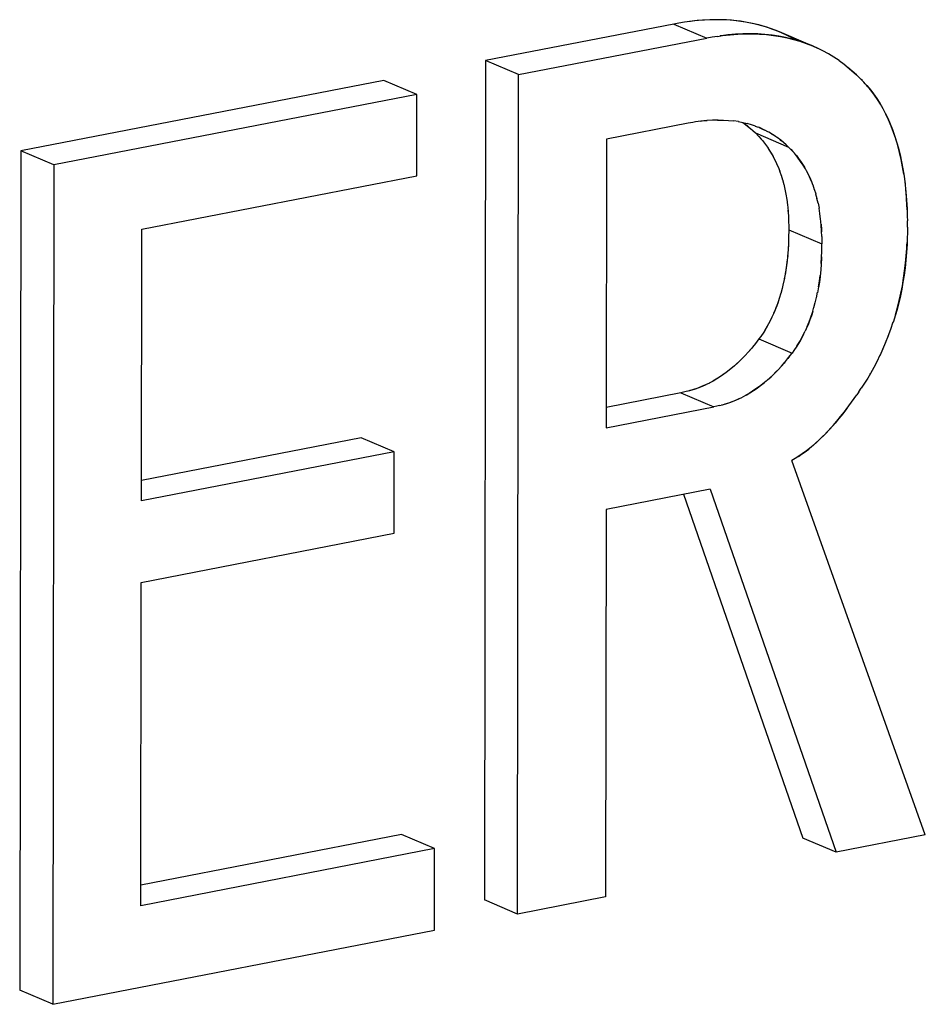
# Model space of a CAD drawing. Units: millimetres. Extents: x 0 to 1189, y 0 to 841.
# Drawn here: x 962 to 963, y 635 to 636 of the extents above; entities that cross this region are included whole.
import ezdxf

# ---------------------------------------------------------------- set-up
doc = ezdxf.new("R2010")
doc.units = ezdxf.units.MM

msp = doc.modelspace()

# ---------------------------------------------------------------- linework, layer by layer
at = {"color": 6, "linetype": 'Continuous'}
for p, q in [((962.65542, 636.23701), (962.33586, 636.17493)), ((962.65542, 636.23701), (962.71165, 636.2132)), ((962.88737, 636.20116), (962.83449, 636.22356)), ((962.39209, 636.15112), (962.71165, 636.2132)), ((962.89072, 636.19974), (962.88944, 636.20028)), ((962.33586, 636.17493), (962.33419, 634.75088)), ((962.39209, 636.15112), (962.33586, 636.17493)), ((962.16347, 636.14144), (961.54748, 636.02177)), ((962.2197, 636.11762), (962.16347, 636.14144)), ((962.39042, 634.72706), (962.39209, 636.15112)), ((962.2197, 636.11762), (961.60371, 635.99795)), ((962.21954, 635.97936), (962.2197, 636.11762)), ((962.67996, 636.0688), (962.5412, 636.04185)), ((962.79393, 636.05211), (962.85016, 636.02829)), ((962.5412, 636.04185), (962.54062, 635.55183)), ((961.54748, 636.02177), (961.54581, 634.59772)), ((961.60371, 635.99795), (961.54748, 636.02177)), ((961.60371, 635.99795), (961.60204, 634.5739)), ((961.75281, 635.88869), (962.21954, 635.97936)), ((961.75227, 635.42789), (961.75281, 635.88869)), ((962.85049, 635.8878), (962.90672, 635.86398)), ((962.79983, 635.70266), (962.85606, 635.67885)), ((962.6673, 635.61118), (962.54067, 635.58658)), ((962.6673, 635.61118), (962.72353, 635.58736)), ((962.54062, 635.55183), (962.72353, 635.58736)), ((962.12492, 635.53503), (961.75231, 635.46264)), ((962.18115, 635.51121), (962.12492, 635.53503)), ((962.18115, 635.51121), (961.75227, 635.42789)), ((962.18099, 635.37295), (962.18115, 635.51121)), ((963.0821, 634.86144), (962.85584, 635.49621)), ((962.71706, 635.44787), (962.54046, 635.41357)), ((962.67212, 635.43914), (962.8745, 634.85585)), ((962.71706, 635.44787), (962.93073, 634.83203)), ((962.54046, 635.41357), (962.53969, 634.75606)), ((961.75211, 635.28963), (962.18099, 635.37295)), ((961.75147, 634.74117), (961.75211, 635.28963)), ((962.1935, 634.86178), (961.75151, 634.77591)), ((962.24973, 634.83796), (962.1935, 634.86178)), ((962.93073, 634.83203), (962.8745, 634.85585)), ((963.0821, 634.86144), (962.93073, 634.83203)), ((962.24973, 634.83796), (961.75147, 634.74117)), ((962.24957, 634.6997), (962.24973, 634.83796)), ((962.39042, 634.72706), (962.33419, 634.75088)), ((962.53969, 634.75606), (962.39042, 634.72706)), ((961.60204, 634.5739), (962.24957, 634.6997)), ((961.60204, 634.5739), (961.54581, 634.59772))]:
    msp.add_line(p, q, dxfattribs=at)
at = {"color": 7, "linetype": 'Continuous'}
for p, q in [((962.66413, 636.23843), (962.65542, 636.23701)), ((962.67347, 636.23989), (962.66413, 636.23843)), ((962.682, 636.24115), (962.67347, 636.23989)), ((962.6838, 636.24137), (962.67796, 636.24055)), ((962.69498, 636.24271), (962.682, 636.24115)), ((962.69104, 636.24229), (962.6838, 636.24137)), ((962.70385, 636.24346), (962.69104, 636.24229)), ((962.73823, 636.21734), (962.75121, 636.21889)), ((962.76009, 636.21965), (962.74727, 636.21847)), ((962.84174, 636.22038), (962.83165, 636.22479)), ((962.84311, 636.21971), (962.83449, 636.22356)), ((962.85219, 636.21523), (962.84311, 636.21971)), ((962.72036, 636.21462), (962.71165, 636.2132)), ((962.72971, 636.21607), (962.72036, 636.21462)), ((962.72971, 636.21607), (962.73823, 636.21734)), ((962.74003, 636.21755), (962.73419, 636.21674)), ((962.74727, 636.21847), (962.74003, 636.21755)), ((962.8614, 636.21019), (962.85219, 636.21523)), ((962.87971, 636.20411), (962.89072, 636.19974)), ((962.89799, 636.19656), (962.88787, 636.20097)), ((962.89072, 636.19974), (962.89923, 636.19595)), ((962.90838, 636.19143), (962.89799, 636.19656)), ((962.91768, 636.18635), (962.90838, 636.19143)), ((962.92694, 636.18074), (962.91768, 636.18635)), ((962.93576, 636.17484), (962.92694, 636.18074)), ((962.93576, 636.17484), (962.94418, 636.16862)), ((962.94539, 636.16766), (962.94366, 636.16903)), ((962.94539, 636.16766), (962.95306, 636.16146)), ((962.9653, 636.15082), (962.95057, 636.16347)), ((962.95306, 636.16146), (962.9653, 636.15082)), ((962.97011, 636.14654), (962.9653, 636.15082)), ((962.97011, 636.14654), (962.97354, 636.14293)), ((962.97354, 636.14293), (962.98279, 636.13295)), ((962.97532, 636.14104), (962.97354, 636.14293)), ((962.98279, 636.13295), (962.98956, 636.12492)), ((962.98956, 636.12492), (962.99448, 636.11855)), ((962.99611, 636.11639), (962.99108, 636.12305)), ((962.68779, 636.07014), (962.67996, 636.0688)), ((962.6925, 636.07092), (962.68779, 636.07014)), ((962.70146, 636.07225), (962.6925, 636.07092)), ((962.70065, 636.07213), (962.70329, 636.07248)), ((962.71162, 636.07333), (962.70146, 636.07225)), ((962.70329, 636.07248), (962.71208, 636.07336)), ((962.72134, 636.07391), (962.71162, 636.07333)), ((962.73065, 636.0741), (962.72093, 636.0739)), ((962.72984, 636.07409), (962.73963, 636.07397)), ((962.76517, 636.07136), (962.75649, 636.07269)), ((962.7645, 636.0715), (962.77298, 636.06982)), ((962.77226, 636.06999), (962.78036, 636.06806)), ((962.77281, 636.06964), (962.77668, 636.06694)), ((962.77471, 636.06831), (962.78058, 636.06391)), ((962.77668, 636.06694), (962.77968, 636.06459)), ((962.77968, 636.06459), (962.78203, 636.06267)), ((962.78058, 636.06391), (962.78534, 636.05985)), ((962.78534, 636.05985), (962.78959, 636.05607)), ((962.78959, 636.05607), (962.79393, 636.05211)), ((962.79372, 636.06392), (962.79843, 636.0621)), ((962.79393, 636.05211), (962.79963, 636.04622)), ((962.80068, 636.06121), (962.79843, 636.0621)), ((962.80028, 636.06137), (962.80617, 636.05877)), ((962.80317, 636.06009), (962.80068, 636.06121)), ((962.80821, 636.05775), (962.80317, 636.06009)), ((962.80617, 636.05877), (962.8098, 636.05696)), ((962.81487, 636.05433), (962.8098, 636.05696)), ((962.81662, 636.05339), (962.81487, 636.05433)), ((962.823, 636.04973), (962.81662, 636.05339)), ((962.79765, 636.04827), (962.80112, 636.04459)), ((962.79963, 636.04622), (962.80385, 636.04157)), ((962.80385, 636.04157), (962.80566, 636.03949)), ((962.80566, 636.03949), (962.80923, 636.03504)), ((962.80566, 636.03949), (962.8078, 636.03694)), ((962.80923, 636.03504), (962.81442, 636.02782)), ((962.82198, 636.05031), (962.82316, 636.04963)), ((962.82905, 636.04582), (962.823, 636.04973)), ((962.82905, 636.04582), (962.83291, 636.04312)), ((962.83682, 636.04009), (962.83095, 636.04449)), ((962.83291, 636.04312), (962.83591, 636.04077)), ((962.83591, 636.04077), (962.83826, 636.03885)), ((962.84157, 636.03603), (962.83682, 636.04009)), ((962.84583, 636.03225), (962.84157, 636.03603)), ((962.84583, 636.03225), (962.85016, 636.02829)), ((962.85586, 636.0224), (962.85016, 636.02829)), ((962.85388, 636.02445), (962.85735, 636.02077)), ((962.86008, 636.01775), (962.85586, 636.0224)), ((962.86189, 636.01567), (962.86008, 636.01775)), ((962.86547, 636.01122), (962.86189, 636.01567)), ((962.86189, 636.01567), (962.86403, 636.01312)), ((962.87065, 636.004), (962.86547, 636.01122)), ((962.83221, 635.99481), (962.83515, 635.98719)), ((962.83495, 635.98774), (962.8376, 635.98008)), ((962.83746, 635.9805), (962.8399, 635.9726)), ((962.8398, 635.97295), (962.84199, 635.96482)), ((962.88845, 635.97098), (962.89138, 635.96337)), ((963.04555, 635.98224), (963.04776, 635.96577)), ((962.84195, 635.96506), (962.84388, 635.95683)), ((962.84387, 635.95673), (962.84554, 635.94833)), ((962.89119, 635.96391), (962.89383, 635.95626)), ((962.8937, 635.95668), (962.89613, 635.94879)), ((962.84554, 635.94833), (962.84704, 635.9391)), ((962.84696, 635.93962), (962.84826, 635.92962)), ((962.89604, 635.94913), (962.89822, 635.941)), ((962.90011, 635.933), (962.89819, 635.94123)), ((963.05041, 635.9384), (963.05118, 635.92364)), ((962.84813, 635.93061), (962.84921, 635.91974)), ((962.84906, 635.9213), (962.84974, 635.91168)), ((962.84921, 635.91974), (962.84986, 635.90946)), ((962.9001, 635.93291), (962.90177, 635.92451)), ((962.90327, 635.91528), (962.90181, 635.92436)), ((963.05112, 635.92466), (963.05096, 635.92876)), ((963.05123, 635.92159), (963.05112, 635.92466)), ((963.05118, 635.92364), (963.0515, 635.91128)), ((962.84974, 635.91168), (962.8499, 635.90837)), ((962.84986, 635.90946), (962.85018, 635.9005)), ((962.90449, 635.9058), (962.90319, 635.91581)), ((962.90544, 635.89592), (962.90436, 635.9068)), ((963.0515, 635.91128), (963.05165, 635.90299)), ((963.05178, 635.89216), (963.05165, 635.90299)), ((962.85018, 635.9005), (962.85032, 635.89552)), ((962.85049, 635.8878), (962.85029, 635.87488)), ((962.85032, 635.89552), (962.85049, 635.8878)), ((962.90529, 635.89748), (962.90597, 635.88786)), ((962.90609, 635.88564), (962.90544, 635.89592)), ((962.90597, 635.88786), (962.90613, 635.88455)), ((962.90641, 635.87668), (962.90609, 635.88564)), ((963.05178, 635.89216), (963.05163, 635.88247)), ((962.85029, 635.87488), (962.85003, 635.86534)), ((962.90641, 635.87668), (962.90655, 635.8717)), ((962.90655, 635.8717), (962.90672, 635.86398)), ((963.05144, 635.8738), (963.05112, 635.86315)), ((963.05163, 635.88247), (963.05144, 635.8738)), ((962.84948, 635.85461), (962.84848, 635.84279)), ((962.84998, 635.86399), (962.84933, 635.85321)), ((962.85003, 635.86534), (962.84948, 635.85461)), ((962.85005, 635.86602), (962.84998, 635.86399)), ((962.90626, 635.84152), (962.90652, 635.85106)), ((962.90652, 635.85106), (962.90672, 635.86398)), ((963.04984, 635.84366), (963.05078, 635.85618)), ((963.05112, 635.86315), (963.05034, 635.84939)), ((963.05078, 635.85618), (963.05103, 635.86158)), ((963.05103, 635.86158), (963.0512, 635.86609)), ((962.90621, 635.84018), (962.90557, 635.82939)), ((962.90571, 635.83078), (962.90626, 635.84152)), ((962.90628, 635.8422), (962.90621, 635.84018)), ((962.90571, 635.83078), (962.90471, 635.81897)), ((962.84317, 635.8058), (962.84109, 635.79625)), ((962.84486, 635.81494), (962.84293, 635.80482)), ((962.83909, 635.78806), (962.83685, 635.77979)), ((962.84124, 635.79688), (962.83912, 635.78822)), ((962.90109, 635.7911), (962.89916, 635.781)), ((962.89532, 635.76424), (962.89747, 635.77305)), ((962.89732, 635.77243), (962.8994, 635.78196)), ((962.89307, 635.75595), (962.89534, 635.76438)), ((962.82201, 635.73988), (962.81829, 635.73225)), ((962.82551, 635.74762), (962.82191, 635.73965)), ((963.03156, 635.74377), (963.02747, 635.73045)), ((962.81061, 635.71859), (962.80792, 635.71442)), ((962.81393, 635.72413), (962.80979, 635.71722)), ((962.81335, 635.7231), (962.81061, 635.71859)), ((962.81624, 635.72831), (962.81335, 635.7231)), ((962.81829, 635.73225), (962.81393, 635.72413)), ((962.8191, 635.73382), (962.81624, 635.72831)), ((962.88173, 635.72379), (962.87814, 635.71584)), ((963.01933, 635.70738), (963.02366, 635.71924)), ((963.02374, 635.71934), (963.02778, 635.7315)), ((962.79983, 635.70266), (962.79386, 635.69492)), ((962.80295, 635.70711), (962.79983, 635.70266)), ((962.80792, 635.71442), (962.80295, 635.70711)), ((962.80979, 635.71722), (962.80792, 635.71442)), ((962.87247, 635.70449), (962.86958, 635.69928)), ((962.87016, 635.70031), (962.87452, 635.70842)), ((962.87533, 635.71001), (962.87247, 635.70449)), ((962.87452, 635.70842), (962.87824, 635.71606)), ((963.01485, 635.6961), (963.01972, 635.70829)), ((962.78622, 635.68547), (962.78186, 635.68047)), ((962.78758, 635.68711), (962.78199, 635.68062)), ((962.78758, 635.68711), (962.78622, 635.68547)), ((962.78872, 635.68851), (962.78758, 635.68711)), ((962.79386, 635.69492), (962.78872, 635.68851)), ((962.79575, 635.69738), (962.79279, 635.69359)), ((962.86415, 635.6906), (962.85918, 635.68329)), ((962.86684, 635.69477), (962.86415, 635.6906)), ((962.86415, 635.6906), (962.86601, 635.69341)), ((962.86601, 635.69341), (962.87016, 635.70031)), ((962.86958, 635.69928), (962.86684, 635.69477)), ((963.00528, 635.67464), (963.01071, 635.6864)), ((963.01017, 635.68522), (963.01537, 635.6973)), ((962.84495, 635.66469), (962.85009, 635.67111)), ((962.85198, 635.67356), (962.84902, 635.66977)), ((962.85009, 635.67111), (962.85606, 635.67885)), ((962.85918, 635.68329), (962.85606, 635.67885)), ((963.00017, 635.66432), (963.00573, 635.67559)), ((962.83223, 635.65036), (962.83821, 635.65679)), ((962.84245, 635.66166), (962.83814, 635.65671)), ((962.83821, 635.65679), (962.8438, 635.66329)), ((962.8438, 635.66329), (962.84245, 635.66166)), ((962.84495, 635.66469), (962.8438, 635.66329)), ((962.99483, 635.6543), (962.9889, 635.64386)), ((963.00044, 635.66488), (962.99483, 635.6543)), ((962.98436, 635.63641), (962.97323, 635.61897)), ((962.9889, 635.64386), (962.98436, 635.63641)), ((962.98835, 635.64296), (962.98932, 635.64458)), ((962.69181, 635.61773), (962.68579, 635.61583)), ((962.7221, 635.63124), (962.71555, 635.62776)), ((962.96948, 635.61323), (962.97323, 635.61897)), ((962.67212, 635.61231), (962.6673, 635.61118)), ((962.67661, 635.61339), (962.67212, 635.61231)), ((962.68194, 635.61475), (962.67661, 635.61339)), ((962.68283, 635.61501), (962.68037, 635.61435)), ((962.68904, 635.61683), (962.68194, 635.61475)), ((962.68579, 635.61583), (962.68283, 635.61501)), ((962.77833, 635.60743), (962.77176, 635.60394)), ((962.94758, 635.58279), (962.96576, 635.60794)), ((962.96948, 635.61323), (962.96576, 635.60794)), ((962.72836, 635.58849), (962.72353, 635.58736)), ((962.73284, 635.58958), (962.72836, 635.58849)), ((962.73284, 635.58958), (962.73818, 635.59093)), ((962.73906, 635.59119), (962.73661, 635.59053)), ((962.73818, 635.59093), (962.74528, 635.59302)), ((962.74202, 635.59202), (962.73906, 635.59119)), ((962.74803, 635.59392), (962.74202, 635.59202)), ((962.94893, 635.58456), (962.94223, 635.5758)), ((962.93824, 635.57088), (962.94477, 635.57907)), ((962.94477, 635.57907), (962.94758, 635.58279)), ((962.86409, 635.50154), (962.85584, 635.49621)), ((962.86833, 635.50433), (962.86409, 635.50154)), ((962.86672, 635.50327), (962.86919, 635.50491)), ((962.87328, 635.5077), (962.86833, 635.50433)), ((962.86919, 635.50491), (962.87231, 635.50701)), ((962.8804, 635.51279), (962.87328, 635.5077))]:
    msp.add_line(p, q, dxfattribs=at)
for points in [[(962.83449, 636.22356), (962.82346, 636.22793), (962.81307, 636.23153), (962.80236, 636.23471), (962.7913, 636.23746), (962.77994, 636.23975), (962.76836, 636.24157), (962.75662, 636.24294), (962.74469, 636.24384), (962.73256, 636.24429), (962.72023, 636.24427), (962.70772, 636.24375), (962.69498, 636.24271)], [(962.83165, 636.22479), (962.82134, 636.22874), (962.81079, 636.23227), (962.79992, 636.23537), (962.78869, 636.23803), (962.77716, 636.24025), (962.76541, 636.242), (962.75346, 636.24326), (962.7413, 636.24404), (962.72898, 636.24434), (962.7165, 636.24414), (962.70385, 636.24346)], [(962.75121, 636.21889), (962.76396, 636.21993), (962.77647, 636.22045), (962.7888, 636.22048), (962.80093, 636.22003), (962.81286, 636.21912), (962.8246, 636.21775)], [(962.8338, 636.21637), (962.82216, 636.21811), (962.81014, 636.21938), (962.7978, 636.2202), (962.78532, 636.22052), (962.77277, 636.22033), (962.76009, 636.21965)], [(962.8246, 636.21775), (962.83619, 636.21593), (962.84755, 636.21364), (962.85861, 636.21089), (962.86932, 636.20771), (962.87971, 636.20411)], [(962.88787, 636.20097), (962.87756, 636.20493), (962.867, 636.20846), (962.85618, 636.21154), (962.84512, 636.21418), (962.8338, 636.21637)], [(962.99108, 636.12305), (962.98905, 636.12556), (962.98694, 636.12808), (962.98477, 636.13062), (962.98252, 636.13317), (962.9802, 636.13574), (962.9778, 636.13836)], [(962.99448, 636.11855), (962.99982, 636.11092), (963.00489, 636.10293), (963.00969, 636.09463), (963.01422, 636.08602), (963.01852, 636.07703), (963.02259, 636.06764), (963.02641, 636.05788), (963.03001, 636.04771), (963.0334, 636.03714), (963.03654, 636.02619), (963.03939, 636.01486), (963.04191, 636.0032), (963.04411, 635.99118), (963.04605, 635.97868)], [(963.04555, 635.98224), (963.04347, 635.99494), (963.04107, 636.00728), (963.03833, 636.0192), (963.03527, 636.03076), (963.03188, 636.04204), (963.02813, 636.05313), (963.02405, 636.06394), (963.01978, 636.07419), (963.01531, 636.08379), (963.01065, 636.09283), (963.00588, 636.10128), (963.00105, 636.10913), (962.99611, 636.11639)], [(962.73898, 636.07393), (962.74817, 636.07341), (962.75696, 636.07257)], [(962.79391, 636.06385), (962.78722, 636.0661), (962.77996, 636.06816)], [(962.8078, 636.03694), (962.81102, 636.03268), (962.81423, 636.02809), (962.81744, 636.02316), (962.82067, 636.01786), (962.8239, 636.01223), (962.82698, 636.00634), (962.82985, 636.00025), (962.83258, 635.9939)], [(962.81442, 636.02782), (962.81852, 636.02142), (962.82237, 636.01493), (962.82594, 636.00837), (962.82921, 636.0017), (962.83221, 635.99481)], [(962.86403, 636.01312), (962.86725, 636.00886), (962.87046, 636.00427), (962.87367, 635.99934), (962.8769, 635.99405), (962.88013, 635.98842), (962.88321, 635.98252), (962.88608, 635.97643), (962.88881, 635.97008)], [(962.88845, 635.97098), (962.88545, 635.97787), (962.88218, 635.98454), (962.8786, 635.99111), (962.87475, 635.99759), (962.87065, 636.004)], [(963.04733, 635.96927), (963.04924, 635.95241), (963.05041, 635.9384)], [(963.05096, 635.92876), (963.05004, 635.94254), (963.04883, 635.95604)], [(962.84864, 635.84421), (962.84741, 635.83274), (962.84612, 635.82307), (962.84461, 635.81376)], [(963.05034, 635.84939), (963.04918, 635.8362), (963.04773, 635.82352), (963.04607, 635.81114), (963.04421, 635.79907), (963.04215, 635.78732), (963.03979, 635.77572), (963.03711, 635.76424), (963.03416, 635.75291), (963.03093, 635.74165)], [(963.03156, 635.74377), (963.03496, 635.75587), (963.03801, 635.76798), (963.04075, 635.78027), (963.04317, 635.79289), (963.04527, 635.8057), (963.04708, 635.81846), (963.04861, 635.83109), (963.04984, 635.84366)], [(962.84758, 635.83416), (962.84632, 635.8244), (962.84486, 635.81494)], [(962.90487, 635.82038), (962.90364, 635.80893), (962.90235, 635.79925), (962.90084, 635.78994)], [(962.90109, 635.7911), (962.90255, 635.80056), (962.90381, 635.81033)], [(962.83481, 635.77284), (962.83254, 635.76582), (962.83012, 635.75901), (962.8275, 635.75232), (962.82472, 635.74583)], [(962.83698, 635.78023), (962.83439, 635.7715), (962.83171, 635.76337), (962.82876, 635.75545), (962.82551, 635.74762)], [(962.88173, 635.72379), (962.88499, 635.73162), (962.88794, 635.73954), (962.89062, 635.74766), (962.89321, 635.75642)], [(962.89104, 635.74902), (962.88877, 635.742), (962.88635, 635.73519), (962.88373, 635.7285), (962.88095, 635.72201)], [(962.77722, 635.67544), (962.7723, 635.67039), (962.76703, 635.66522), (962.76147, 635.66002), (962.75583, 635.65505), (962.75017, 635.65036), (962.74442, 635.6459), (962.73867, 635.64171), (962.73293, 635.63784), (962.72718, 635.63424), (962.72139, 635.63088)], [(962.78199, 635.68062), (962.77601, 635.67418), (962.77006, 635.66815), (962.76413, 635.66243), (962.75823, 635.65706), (962.75233, 635.65205), (962.74638, 635.64734), (962.7404, 635.64294), (962.73441, 635.63881), (962.72831, 635.6349), (962.7221, 635.63124)], [(962.83354, 635.65171), (962.82863, 635.64667), (962.82335, 635.6415), (962.81777, 635.63627), (962.81211, 635.63127), (962.80638, 635.62654), (962.80057, 635.62203), (962.79478, 635.61781), (962.78905, 635.61395), (962.78335, 635.61038), (962.77759, 635.60705)], [(962.77833, 635.60743), (962.78454, 635.61109), (962.79064, 635.615), (962.79663, 635.61912), (962.80261, 635.62352), (962.80856, 635.62822), (962.81445, 635.63324), (962.82035, 635.63861), (962.82628, 635.64433), (962.83223, 635.65036)], [(962.71579, 635.62786), (962.70932, 635.62472), (962.70271, 635.62183), (962.69596, 635.6192), (962.68904, 635.61683)], [(962.70966, 635.62489), (962.70374, 635.62226), (962.69779, 635.61988), (962.69181, 635.61773)], [(962.74528, 635.59302), (962.75219, 635.59539), (962.75894, 635.59802), (962.76556, 635.60091), (962.77202, 635.60404)], [(962.76587, 635.60107), (962.75996, 635.59844), (962.75401, 635.59606), (962.74803, 635.59392)], [(962.87231, 635.50701), (962.87841, 635.51132), (962.8844, 635.51586), (962.89029, 635.52065), (962.89599, 635.52562), (962.90159, 635.53083), (962.90732, 635.53644), (962.91326, 635.54248), (962.91934, 635.54892), (962.92553, 635.5558), (962.93183, 635.56312), (962.93824, 635.57088)], [(962.94223, 635.5758), (962.93555, 635.5675), (962.92894, 635.55968), (962.92245, 635.55236), (962.91609, 635.54548), (962.90986, 635.539), (962.90381, 635.53298), (962.89791, 635.52739), (962.89204, 635.52214), (962.88621, 635.51728), (962.8804, 635.51279)]]:
    msp.add_lwpolyline(points, dxfattribs=at)

doc.saveas('drawing.dxf')
